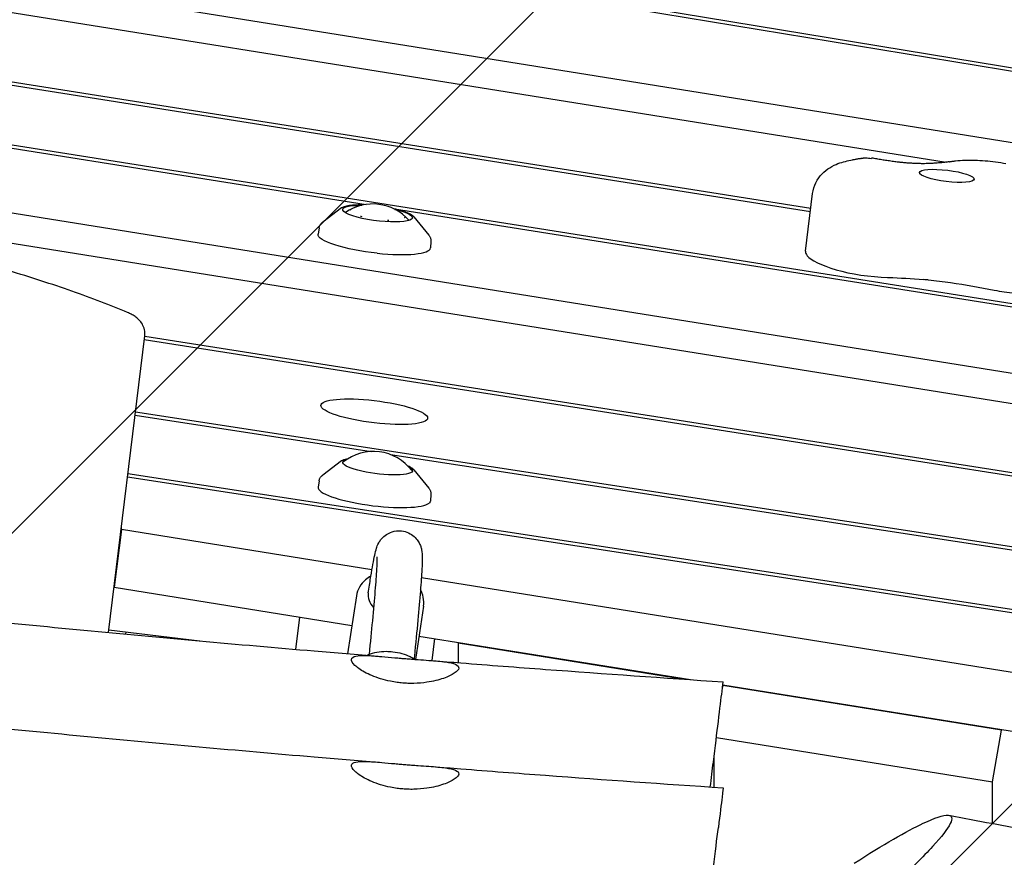
# Model space of a CAD drawing. Units: millimetres. Extents: x -10802 to 11295, y -6395 to 5811.
# Drawn here: x 4760 to 5108, y 1051 to 1347 of the extents above; entities that cross this region are included whole.
import ezdxf

# ---------------------------------------------------------------- set-up
doc = ezdxf.new("R2010")
doc.units = ezdxf.units.MM
doc.header["$LTSCALE"] = 20
doc.linetypes.add('HIDDEN', pattern=[9.524999999999999, 6.35, -3.175])
for name, color, linetype in [('2d', 230, 'Continuous'), ('EN-Free_Space', 10, 'HIDDEN'), ('EN-Free_Space_Hatch', 10, 'HIDDEN')]:
    doc.layers.add(name, color=color, linetype=linetype)

msp = doc.modelspace()

# ---------------------------------------------------------------- hatches: boundary and pattern name
at = {"layer": 'EN-Free_Space_Hatch'}
h = msp.add_hatch(dxfattribs=at)
h.set_pattern_fill('ANSI31', color=1, scale=100)
h.set_pattern_definition([(45, (0, 0), (-224.5064030267288, 224.5064030267288), [])])
edge = h.paths.add_edge_path()
edge.add_arc((-5794.422557223679, -4371.907896924929), 1000, 180.0000000000001, 352.8749836512201, ccw=False)
edge.add_arc((-5794.422557223681, -4371.907896924936), 999.9999999999982, 172.8749836512201, 179.9999999999997, ccw=False)
edge.add_line((-6786.700433937611, -4247.873162337839), (-6395.370879790989, -1117.236729110644))
edge.add_arc((-5403.093003077058, -1241.271463697741), 1000, 2.8421709430404007e-13, 172.8749836512201, ccw=False)
edge.add_arc((-5403.093003077058, -1241.271463697733), 1000, 352.87498365122013, 359.9999999999998, ccw=False)
edge.add_line((-4410.815126363126, -1365.306198284829), (-4802.144680509748, -4495.942631512026))
edge = h.paths.add_edge_path()
edge.add_arc((4375.17895992711, 1309.598066674325), 1000, 173.000000000007, 179.9999999999999, ccw=False)
edge.add_line((3382.632808285773, 1431.46741007935), (3686.818664413719, 3908.862400877959))
edge.add_arc((4679.364816055056, 3786.993057472933), 999.9999999999991, 2.2737367544323206e-13, 173.000000000007, ccw=False)
edge.add_arc((4679.364816055057, 3786.993057472931), 1000, -6.99999999999261, 2.8421709430404007e-13, ccw=False)
edge.add_line((5671.910967696394, 3665.123714067913), (5367.725111568447, 1187.728723269304))
edge.add_arc((4375.178959927109, 1309.59806667433), 1000.000000000001, 180.0000000000001, 353.00000000000705, ccw=False)

# ---------------------------------------------------------------- linework, layer by layer
at = {"layer": '2d'}
for p, q in [((4765.1084190744, 1385.554672662964), (5901.021284317616, 1198.237063285582)), ((5903.147718968818, 1198.952291903442), (4766.238748748761, 1386.434163882807)), ((4700.845498537782, 1358.354400258162), (5087.496094883357, 1296.388222260312)), ((5970.413489977026, 1165.498702638009), (4771.47171042725, 1357.645929159474)), ((4632.069697475579, 1343.453282687492), (5039.530784132734, 1278.931029460123)), ((5039.65835440934, 1279.970005986709), (4632.197267752183, 1344.492259214044)), ((6168.668883364455, 1078.722502321204), (4629.508971785242, 1322.597845558382)), ((4629.381392063359, 1321.558792106181), (4882.540714252172, 1281.446445021266)), ((6165.280596258183, 1052.745948959524), (4697.685381330643, 1287.948654390527)), ((5037.807509536789, 1264.896084160225), (5040.311643837635, 1285.290621408467)), ((4698.145834392008, 1277.264490962729), (5669.955224989169, 1121.518413633763)), ((4873.872534619823, 1280.190896344702), (4867.163937167626, 1275.186001358265)), ((4876.908700830393, 1279.593055120139), (4876.895609549512, 1279.486435193456)), ((4877.102565831831, 1279.623601978948), (4876.908700830393, 1279.593055120139)), ((4876.908700830393, 1279.593055120139), (4877.032286522794, 1279.516718327783)), ((4880.548264326538, 1277.344958293757), (4880.671850018934, 1277.268621501403)), ((4880.671850018934, 1277.268621501403), (4880.658758738054, 1277.162001574725)), ((4880.671850018934, 1277.268621501403), (4880.989300712761, 1277.222831567858)), ((4892.508459201629, 1279.867085266272), (6171.189950617191, 1077.263778576805)), ((4899.382056977157, 1277.058720843213), (4904.680586731934, 1270.579536014961)), ((4890.020682676508, 1275.920120980104), (4890.338133370321, 1275.874331046561)), ((4890.338133370321, 1275.874331046561), (4890.325042089441, 1275.767711119887)), ((4890.338133370321, 1275.874331046561), (4890.531998371743, 1275.904877905368)), ((4896.047402531747, 1276.773927351648), (4896.241267533167, 1276.804474210454)), ((4896.241267533167, 1276.804474210454), (4896.117681840778, 1276.880811002804)), ((4896.228176252287, 1276.697854283782), (4896.241267533167, 1276.804474210454)), ((4865.893090659139, 1273.198877916255), (4865.535861807328, 1270.954590682253)), ((4905.432954997954, 1268.343993035258), (4905.236630404248, 1266.079949242577)), ((4791.416623471713, 1130.18535902028), (4804.282474300276, 1234.969305258687)), ((4804.131629522281, 1233.740773129851), (5620.060063699941, 1105.594897779651)), ((5620.187507622034, 1106.632845231313), (4804.259073444364, 1234.778720581417)), ((5768.779627030707, 1059.290960141193), (4800.968871328556, 1207.982174732267)), ((4800.841738844933, 1206.946763743369), (4884.267374531926, 1194.129527496271)), ((4873.872534619833, 1190.788869293065), (4867.163937167637, 1185.783974306627)), ((4891.07895235958, 1193.083019411393), (5768.652494547106, 1058.255549152469)), ((4899.382056977167, 1187.656693791577), (4904.680586731944, 1181.177508963326)), ((4798.171956688735, 1185.203132976096), (6413.571463921486, 937.0185438249634)), ((5787.630556637413, 1034.240959040829), (4798.299089172364, 1186.238543965007)), ((4865.893090659099, 1183.796850864625), (4865.535861807289, 1181.552563630623)), ((4905.432954998001, 1178.941965983612), (4905.236630404295, 1176.67792219093)), ((4796.0246963807, 1166.544053294156), (4793.520562079859, 1146.14951604591)), ((4796.0246963807, 1166.544053294156), (4796.0246963807, 1167.715101156426)), ((4884.583186902662, 1152.351313805922), (4796.024696380701, 1166.544053294155)), ((6417.807089135231, 906.6306912742614), (4902.038438950483, 1149.553864983612)), ((4793.52056207986, 1147.320563908209), (4793.52056207986, 1146.149516045909)), ((4793.52056207986, 1146.14951604591), (4877.472462001746, 1132.695047274921)), ((4879.061658256539, 1143.098966037295), (4875.942202289267, 1122.676965690622)), ((4883.279543097418, 1144.221644778949), (4883.367459357816, 1144.79720215791)), ((4902.786474614662, 1139.475005665909), (4899.914917173553, 1120.675911313221)), ((4857.647083812446, 1124.224602214975), (4859.049646870191, 1135.647561644333)), ((4791.536200144372, 1131.159232867118), (4823.695621278975, 1127.210552464214)), ((4901.17069774515, 1128.897072803422), (4997.103504037479, 1113.522495842396)), ((4906.707163081313, 1128.009776625026), (4905.75409067612, 1120.247624786179)), ((4915.018171152055, 1126.406786718519), (4915.236228902757, 1126.642874269697)), ((4994.169044482853, 1113.721749757864), (4915.018171152055, 1126.406786718519)), ((4915.018171152055, 1126.406786718519), (4915.018171152055, 1119.516390851169)), ((5008.574907688192, 1111.41300824282), (5008.487322598736, 1110.902382355876)), ((5008.574907688192, 1111.41300824282), (5008.792965438912, 1111.649095794016)), ((5107.055682989408, 1095.630083531536), (5008.574907688192, 1111.41300824282)), ((5008.58313648343, 1111.682723825441), (6415.302954834387, 886.2361540260183)), ((5006.295879533479, 1093.054510855237), (5103.930015791408, 1077.407271918561)), ((5103.930015791408, 1077.407271918561), (5107.055682989408, 1095.630083531536)), ((5107.273740740158, 1095.866171082767), (5107.055682989408, 1095.630083531536)), ((5005.449240490187, 1086.159189187223), (5005.449240490187, 1075.525733080669)), ((5103.930015791408, 1062.674492546098), (5103.930015791408, 1077.407271918561))]:
    msp.add_line(p, q, dxfattribs=at)
for centre, radius, start, end in [((4884.906726681412, 1264.611897651175), 16.99999999915176, 41.12066464243669, 124.8793600124156), ((4885.145215662437, 1177.152207480424), 16.99999999914431, 37.38925194217786, 128.6107480578302)]:
    msp.add_arc(centre, radius, start, end, dxfattribs=at)
at = {"layer": '2d', "extrusion": (0, 0, -1)}
for centre, major_axis, ratio, start_param, end_param in [((5087.771347186103, 1291.533367915564), (-9.677324978502929, 1.188226098200209), 0.2064282244923061, -1.770670025270012, 1.370922628319781), ((5087.771347186103, 1291.533367915564), (9.677324978502158, -1.188226098200065), 0.2064282244923149, -1.770670025269834, 1.370922628319959), ((4886.57498418176, 1278.1987646651), (-12.30757228035183, 1.511179858223831), 0.2064282244922839, -1.648078935123254, 1.073836944574856), ((4886.57498418176, 1278.1987646651), (12.30757228035326, -1.511179858224005), 0.2064282244922681, -1.073836944574937, 1.493513718466531), ((4885.382539276608, 1268.487080261272), (-19.85092303282682, 2.437386868103061), 0.2064282244923053, -1.648078935123283, 0.007367378118690704), ((5069.044461386087, 1254.348254680129), (5.472809509120235, -0.6719765125887499), 0.2064282245389293, -2.013717100748649, -1.947824727353515), ((5092.060409706839, 1238.509717058958), (72.26444673649553, -8.872958361434355), 0.2064282244921904, -1.947824727353456, -1.770670025270022), ((5085.14825934595, 1248.810924090719), (26.44018932518537, -3.246447036478709), 0.2064282244927935, -1.747506478686716, -1.447188082607779), ((5078.372376418955, 1240.15134598566), (72.0854661819766, -8.85098231264386), 0.2064282244919081, -1.447188082607918, -1.225302208822048), ((4885.382539276664, 1208.192689924114), (-18.85837688118416, 2.315517524699149), 0.2064282244922734, -1.596137100070491, 1.545455553519302), ((4886.57498418177, 1188.796737613463), (12.30757228035239, -1.511179858223899), 0.2064282244922822, 0.1840987369635444, 3.325691390553338), ((4886.574984181771, 1188.79673761347), (-12.30757228035255, 1.511179858217301), 0.20642822449217, 0.1840987369636249, 0.4607898704441442), ((4886.574984181771, 1188.796737613462), (12.30757228035153, -1.511179858221937), 0.2064282244923011, -0.4607898704440059, 0.1840987369639238), ((4885.382539276608, 1179.085053209627), (19.85092303283767, -2.437386868093427), 0.2064282244922477, -0.007367378118316559, 0.1840987369639787)]:
    msp.add_ellipse(centre, major_axis=major_axis, ratio=ratio, start_param=start_param, end_param=end_param, dxfattribs=at)
at = {"layer": '2d'}
for centre, major_axis, ratio, start_param, end_param in [((4885.382539276608, 1268.487080261272), (19.85092303282711, -2.437386868102903), 0.2064282244922567, -1.493513718466472, 0.00736737812023347), ((5072.681528225176, 1260.614093088613), (-34.87401868838663, 4.28199107161254), 0.2064282244921931, -5.879741138414829e-13, 0.2070670803937337), ((5069.009026049571, 1260.904212881466), (-31.1412283720558, 3.823662051640889), 0.2064282244922831, 0.2070670803941463, 0.8849522308428903), ((5059.869422255349, 1259.756565791736), (17.14364404933416, -2.104974806873527), 0.206428224492215, -2.25664042274777, -1.127875552852203), ((5092.060409707006, 1238.50971705468), (-72.26444674006889, 8.872958362574098), 0.2064282245390769, -1.394086174900301, -1.370922628318407), ((5109.227474274102, 1253.143967863686), (13.02967709823096, -1.599843181215838), 0.2064282244917538, -1.916290444767736, -1.635891478458377), ((5109.653079615588, 1254.076776830981), (17.74073867122674, -2.178288807839775), 0.2064282244921907, -1.635891478458076, -0.8151788002573492), ((4885.382539276618, 1179.085053209634), (-19.85092303282632, 2.437386868103288), 0.2064282244922863, -0.007367378118800616, 2.957493916626341), ((4891.187815216793, 1143.013657988485), (-7.908272119373861, 1.207986790463565), 0.8130217922546107, 1.850322110303315e-14, 0.8345555869013727)]:
    msp.add_ellipse(centre, major_axis=major_axis, ratio=ratio, start_param=start_param, end_param=end_param, dxfattribs=at)
at = {"layer": '2d', "extrusion": (0, 0, -0.9999999999999999)}
msp.add_ellipse((4885.382539276664, 1208.192689924113), major_axis=(18.85837688118466, -2.315517524699116), ratio=0.2064282244922789, start_param=-1.596137100070539, end_param=1.545455553519254, dxfattribs=at)
at = {"layer": '2d'}
for points, knots in [([(5058.45979794843, 1297.881064228626), (5058.692835210785, 1297.903062320675), (5058.931385493637, 1297.911936210221), (5059.174939697689, 1297.906790717275), (5059.746140305219, 1297.894723141975), (5060.344924545899, 1297.805278038207), (5060.960253829376, 1297.629105457619)], [14.24866498569612, 14.24866498569612, 14.24866498569612, 14.24866498569612, 15.17159612526403, 15.17159612526403, 15.17159612526403, 17.33611974611978, 17.33611974611978, 17.33611974611978, 17.33611974611978]), ([(5040.311643837632, 1285.290621408459), (5040.480361049727, 1286.664712832129), (5040.899082083724, 1287.997420841812), (5042.065219969847, 1290.3800249756), (5042.822535014112, 1291.388957852073), (5044.533928990268, 1293.212184297301), (5045.47936371704, 1293.905315869036), (5047.405835857077, 1295.098352206849), (5048.362975941497, 1295.522174129663), (5050.17425743888, 1296.20161134616), (5051.03147170894, 1296.449937872474), (5052.722827172439, 1296.859898855439), (5053.556479991874, 1297.020171527157), (5054.403448982438, 1297.153709310116)], [3.166933426865264, 3.166933426865264, 3.166933426865264, 3.166933426865264, 3.238209535195594, 3.238209535195594, 3.316816093214562, 3.316816093214562, 3.418514267040252, 3.418514267040252, 3.543557246300355, 3.543557246300355, 3.668600225560457, 3.668600225560457, 3.792148323165776, 3.792148323165776, 3.792148323165776, 3.792148323165776]), ([(5057.17468163427, 1297.669194196577), (5057.011278613126, 1297.633324698118), (5056.84338964887, 1297.597632683783), (5056.498911410461, 1297.52676717207), (5056.322322083652, 1297.491593563995), (5055.960699686839, 1297.421907516284), (5055.775666567496, 1297.387394984245), (5055.397399785742, 1297.319156140617), (5055.204166077723, 1297.285429751739), (5054.809729377677, 1297.218873180477), (5054.608526343903, 1297.186042933301), (5054.403448982435, 1297.153709310122)], [0.5560036187003929, 0.5560036187003929, 0.5560036187003929, 0.5560036187003929, 0.5749140288755408, 0.5749140288755408, 0.5938244390506886, 0.5938244390506886, 0.6127348492258364, 0.6127348492258364, 0.6316452594009843, 0.6316452594009843, 0.6505556695761323, 0.6505556695761323, 0.6505556695761323, 0.6505556695761323]), ([(5057.174681634269, 1297.669194196576), (5057.254426467205, 1297.686699424705), (5057.331750331806, 1297.702857256806), (5057.482124492583, 1297.732906822635), (5057.555174459679, 1297.746797910137), (5057.697496314247, 1297.772659821243), (5057.766767905193, 1297.78463014594), (5057.901965733326, 1297.80693219262), (5057.967891708779, 1297.817263527636), (5058.096776647461, 1297.836518241282), (5058.159735382618, 1297.845441318249), (5058.221376260566, 1297.853755348675)], [3.697596272291064, 3.697596272291064, 3.697596272291064, 3.697596272291064, 3.724926027086971, 3.724926027086971, 3.752255781882878, 3.752255781882878, 3.779585536678785, 3.779585536678785, 3.806915291474692, 3.806915291474692, 3.834245046270599, 3.834245046270599, 3.834245046270599, 3.834245046270599]), ([(5061.662723823796, 1297.760367612849), (5061.621316817453, 1297.768284144581), (5061.579468651129, 1297.773129129296), (5061.537203566264, 1297.775004474712), (5061.352664581358, 1297.783192659843), (5061.159755499234, 1297.734402440873), (5060.960253829376, 1297.629105457619)], [-2.948573101681802, -2.948573101681802, -2.948573101681802, -2.948573101681802, -2.399104600086134, -2.399104600086134, -2.399104600086134, 0, 0, 0, 0]), ([(5070.693612567739, 1296.386198910762), (5070.07817834072, 1296.457615817306), (5069.462436592617, 1296.533488134429), (5068.233923170013, 1296.693701221105), (5067.621151470425, 1296.778042025351), (5066.402154938209, 1296.954678985238), (5065.795930048313, 1297.046975243648), (5064.593596752301, 1297.238937309852), (5063.997488215328, 1297.338603307607), (5062.818952718965, 1297.544642044737), (5062.236525505981, 1297.651015093596), (5061.662722148676, 1297.760367932086)], [1.563949434301961, 1.563949434301961, 1.563949434301961, 1.563949434301961, 1.63248909236828, 1.63248909236828, 1.7010287504346, 1.7010287504346, 1.769568408500919, 1.769568408500919, 1.838108066567238, 1.838108066567238, 1.906647724633558, 1.906647724633558, 1.906647724633558, 1.906647724633558]), ([(5073.701289327846, 1296.090078225299), (5073.503677435474, 1296.105996460765), (5073.30522521313, 1296.12269801762), (5072.906953507206, 1296.15764810215), (5072.70713401503, 1296.175896626138), (5072.306439838806, 1296.213917480945), (5072.10556514751, 1296.233689809043), (5071.703071569999, 1296.274731721284), (5071.501452677565, 1296.296001303591), (5071.097780823189, 1296.340007854736), (5070.895727855768, 1296.36274482257), (5070.693612567739, 1296.386198910761)], [1.396263401595478, 1.396263401595478, 1.396263401595478, 1.396263401595478, 1.42980060813679, 1.42980060813679, 1.463337814678102, 1.463337814678102, 1.496875021219413, 1.496875021219413, 1.530412227760725, 1.530412227760725, 1.563949434302036, 1.563949434302036, 1.563949434302036, 1.563949434302036]), ([(5081.08453780011, 1295.886616742491), (5080.687403450986, 1295.870587574239), (5080.264350554859, 1295.859692748103), (5079.375273408898, 1295.849576105917), (5078.909234241805, 1295.850344875281), (5077.94216602952, 1295.864287369591), (5077.441128147501, 1295.877456032898), (5076.411551799273, 1295.916496866459), (5075.883008090465, 1295.942366225471), (5074.8056198502, 1296.006784780644), (5074.256772222882, 1296.045332398442), (5073.701289327846, 1296.090078225299)], [0.9249014719728142, 0.9249014719728142, 0.9249014719728142, 0.9249014719728142, 1.019173857897345, 1.019173857897345, 1.113446243821875, 1.113446243821875, 1.207718629746405, 1.207718629746405, 1.301991015670935, 1.301991015670935, 1.396263401595466, 1.396263401595466, 1.396263401595466, 1.396263401595466]), ([(5088.506341656414, 1296.525978194881), (5088.107823145693, 1296.467230768398), (5087.687403800776, 1296.41082459024), (5086.806191251057, 1296.304008342006), (5086.345394255196, 1296.253593966476), (5085.386495832267, 1296.159711138145), (5084.888391599623, 1296.116239894852), (5083.857697742153, 1296.036946042182), (5083.325106054666, 1296.001121590743), (5082.228078055899, 1295.93764444897), (5081.663640233463, 1295.909990521062), (5081.08453780011, 1295.886616742491)], [0.6689425259837838, 0.6689425259837838, 0.6689425259837838, 0.6689425259837838, 0.7201343151815759, 0.7201343151815759, 0.771326104379368, 0.771326104379368, 0.8225178935771601, 0.8225178935771601, 0.8737096827749522, 0.8737096827749522, 0.9249014719727442, 0.9249014719727442, 0.9249014719727442, 0.9249014719727442]), ([(5088.506341656416, 1296.52597819488), (5088.658739380617, 1296.548443836645), (5088.811690428252, 1296.570656759266), (5089.118699206927, 1296.614580988497), (5089.272756937467, 1296.636292294502), (5089.581978695639, 1296.679216855924), (5089.737142722793, 1296.700430110777), (5090.048576280654, 1296.742361897308), (5090.204845810903, 1296.76308042846), (5090.518489188197, 1296.804025873328), (5090.675863034802, 1296.824252786553), (5090.833788256528, 1296.844235340703)], [3.8105351795735, 3.8105351795735, 3.8105351795735, 3.8105351795735, 3.818592605545625, 3.818592605545625, 3.826650031517749, 3.826650031517749, 3.834707457489873, 3.834707457489873, 3.842764883461997, 3.842764883461997, 3.850822309434121, 3.850822309434121, 3.850822309434121, 3.850822309434121]), ([(5090.833788256526, 1296.844235340703), (5091.934940935205, 1296.983566112498), (5093.032345753851, 1297.061686454883), (5095.290732378526, 1297.140297914519), (5096.449233183256, 1297.139098517899), (5098.822619446911, 1297.068049922372), (5100.036650472341, 1296.997862341557), (5102.489790703276, 1296.794245571017), (5103.728475498354, 1296.660761097804), (5106.191224753004, 1296.335475486821), (5107.414944383229, 1296.143738467411), (5108.612518673519, 1295.924806711368)], [3.850822309434212, 3.850822309434212, 3.850822309434212, 3.850822309434212, 4.083622491193786, 4.083622491193786, 4.31642267295336, 4.31642267295336, 4.549222854712934, 4.549222854712934, 4.782023036472507, 4.782023036472507, 5.014823218232083, 5.014823218232083, 5.014823218232083, 5.014823218232083]), ([(4881.41079714135, 1281.248558272287), (4880.824627227524, 1281.263388422353), (4880.257190647632, 1281.266763880881), (4878.785466823998, 1281.244579893217), (4877.929429765129, 1281.196696010506), (4876.412455237188, 1281.034114209732), (4875.752133739147, 1280.920032551009), (4874.651869414139, 1280.621560849255), (4874.211055622201, 1280.443447206439), (4873.872534619825, 1280.190896344703)], [1.985456312098228, 1.985456312098228, 1.985456312098228, 1.985456312098228, 2.135115874631393, 2.135115874631393, 2.391304731023253, 2.391304731023253, 2.647493587415113, 2.647493587415113, 2.903682443806972, 2.903682443806972, 2.903682443806972, 2.903682443806972]), ([(4899.382056977156, 1277.058720843213), (4899.082427115383, 1277.42511630466), (4898.635755351507, 1277.734076790858), (4897.458715887834, 1278.352418900591), (4896.725745030017, 1278.653218437964), (4895.012562921134, 1279.230849175041), (4894.033019769563, 1279.506808254303), (4892.755924834635, 1279.81076255012), (4892.541266535913, 1279.860175324187), (4892.323584647406, 1279.908636450129)], [0.1872286632311685, 0.1872286632311685, 0.1872286632311685, 0.1872286632311685, 0.4743305629544537, 0.4743305629544537, 0.7614324626777389, 0.7614324626777389, 1.048534362401024, 1.048534362401024, 1.105454794939626, 1.105454794939626, 1.105454794939626, 1.105454794939626]), ([(4865.893090659138, 1273.198877916255), (4865.92185972121, 1273.379619304909), (4865.9687479225, 1273.556558146033), (4866.091605098968, 1273.890340167473), (4866.167359578122, 1274.047123484772), (4866.337147357674, 1274.335554080007), (4866.431061845997, 1274.467314716249), (4866.628621855971, 1274.707437632236), (4866.732270159786, 1274.81591578043), (4866.944665760868, 1275.01395816507), (4867.053457012566, 1275.103578530232), (4867.163937167625, 1275.186001358267)], [3.174300804983961, 3.174300804983961, 3.174300804983961, 3.174300804983961, 3.21534121666157, 3.21534121666157, 3.25638162833918, 3.25638162833918, 3.29742204001679, 3.29742204001679, 3.3384624516944, 3.3384624516944, 3.379502863372011, 3.379502863372011, 3.379502863372011, 3.379502863372011]), ([(4798.213377214866, 1243.239798791423), (4792.170747081641, 1245.787865440006), (4785.600639599147, 1248.308882109789), (4771.495728777135, 1253.2688372865), (4763.961091859997, 1255.707585295379), (4748.038847273478, 1260.469713665426), (4739.651364173223, 1262.79300680566), (4722.151891682112, 1267.290177139883), (4713.0400075465, 1269.464006064777), (4701.639152171938, 1271.989080258934), (4699.628389866608, 1272.427406122241), (4697.605211096082, 1272.861467553666)], [0.6027621779023887, 0.6027621779023887, 0.6027621779023887, 0.6027621779023887, 0.7295039129374783, 0.7295039129374783, 0.8562456479725677, 0.8562456479725677, 0.9829873830076572, 0.9829873830076572, 1.109729118042747, 1.109729118042747, 1.136654328444388, 1.136654328444388, 1.136654328444388, 1.136654328444388]), ([(4904.680586731936, 1270.579536014961), (4904.767845267429, 1270.472833928634), (4904.851723825383, 1270.359556685495), (4905.009899580292, 1270.116013859626), (4905.084225847277, 1269.985683181905), (4905.217826489625, 1269.704898850635), (4905.277075533394, 1269.554332097357), (4905.372042213919, 1269.233393741996), (4905.407617143967, 1269.062940892072), (4905.446075757894, 1268.709351782142), (4905.44876579937, 1268.526325498249), (4905.432954997991, 1268.343993035247)], [6.095956643948874, 6.095956643948874, 6.095956643948874, 6.095956643948874, 6.136997055626455, 6.136997055626455, 6.178037467304035, 6.178037467304035, 6.219077878981616, 6.219077878981616, 6.260118290659197, 6.260118290659197, 6.301158702336778, 6.301158702336778, 6.301158702336778, 6.301158702336778]), ([(4804.282474300277, 1234.969305258689), (4804.375765205386, 1235.729098708482), (4804.32816453, 1236.500133528876), (4804.017559134591, 1237.933555490647), (4803.743695316228, 1238.575011018909), (4803.06248306108, 1239.782387097714), (4802.64325639326, 1240.281023382454), (4801.761054890774, 1241.177491212961), (4801.299586713259, 1241.533835050327), (4800.403964896336, 1242.14563889016), (4799.967324002991, 1242.397617347381), (4799.095490644453, 1242.850534965831), (4798.660562812291, 1243.051228800972), (4798.213377214865, 1243.239798791424)], [6.257851088690885, 6.257851088690885, 6.257851088690885, 6.257851088690885, 6.329700710312698, 6.329700710312698, 6.4090199934903, 6.4090199934903, 6.512055237591137, 6.512055237591137, 6.637674516869354, 6.637674516869354, 6.763293796147571, 6.763293796147571, 6.885947485081972, 6.885947485081972, 6.885947485081972, 6.885947485081972]), ([(4592.753522670811, 1233.353565655017), (4594.15549374261, 1230.329870997231), (4595.557480480117, 1227.306179169992), (4601.165393562541, 1215.211377022772), (4605.371252277178, 1206.140197148071), (4622.191774124355, 1169.853910414045), (4634.800620651228, 1142.635670003068), (4671.214053869368, 1063.845174172368), (4694.956052289485, 1012.241493933299), (4735.746242947733, 922.6269096589001), (4752.891456445715, 884.6599817990852), (4783.541177632109, 816.0173794163759), (4797.102671491734, 785.3661280911608), (4812.583583697747, 749.978648829441), (4814.628584919231, 745.2959268494851), (4816.670517651946, 740.6118985022586)], [0, 0, 0, 0, 10.00000002845482, 10.00000002845482, 40.00000101689945, 40.00000101689945, 130.0000571050753, 130.0000571050753, 300.4162200110428, 300.4162200110428, 425.3897446203683, 425.3897446203683, 525.9399100160306, 525.9399100160306, 541.2697789843148, 541.2697789843148, 541.2697789843148, 541.2697789843148]), ([(4876.141737449127, 1191.572241462122), (4875.350570386881, 1191.436306533334), (4874.713602957061, 1191.257854705683), (4874.099758501859, 1190.941912202491), (4873.980837897502, 1190.86966807929), (4873.872534619833, 1190.788869293063)], [2.515035601414094, 2.515035601414094, 2.515035601414094, 2.515035601414094, 2.821719751227613, 2.821719751227613, 2.903682443807964, 2.903682443807964, 2.903682443807964, 2.903682443807964]), ([(4899.382056977168, 1187.656693791574), (4899.031431895808, 1188.085447580396), (4898.479520585478, 1188.440208615132), (4897.617571684041, 1188.854390628997), (4897.49599391603, 1188.910230539234), (4897.369774049869, 1188.965766309294)], [0.1872286632306544, 0.1872286632306544, 0.1872286632306544, 0.1872286632306544, 0.5231935979450539, 0.5231935979450539, 0.5758755056357844, 0.5758755056357844, 0.5758755056357844, 0.5758755056357844]), ([(4865.89309065915, 1183.796850864621), (4865.917868166124, 1183.952515342196), (4865.95603749942, 1184.105410462031), (4866.054855418952, 1184.397398236466), (4866.11540182944, 1184.536446330184), (4866.252208240017, 1184.796445283316), (4866.328393026967, 1184.917436972977), (4866.490306235052, 1185.141215588339), (4866.576016541186, 1185.244064877985), (4866.752851381229, 1185.433841124243), (4866.843990768894, 1185.520810736008), (4866.936761941912, 1185.601308282501)], [3.174300804984363, 3.174300804984363, 3.174300804984363, 3.174300804984363, 3.209647076753328, 3.209647076753328, 3.244993348522292, 3.244993348522292, 3.280339620291256, 3.280339620291256, 3.315685892060221, 3.315685892060221, 3.351032163829185, 3.351032163829185, 3.351032163829185, 3.351032163829185]), ([(4866.93676194191, 1185.601308282502), (4866.951706998692, 1185.614276108219), (4866.966696087999, 1185.627076056163), (4866.996756843962, 1185.652352199882), (4867.011828512934, 1185.664828397315), (4867.042049770604, 1185.689468849176), (4867.057199361541, 1185.701633104966), (4867.087572562379, 1185.725661239305), (4867.102796174431, 1185.737525118951), (4867.133314207644, 1185.760963786604), (4867.148608630852, 1185.772538575472), (4867.163937167637, 1185.783974306628)], [3.351032163829148, 3.351032163829148, 3.351032163829148, 3.351032163829148, 3.356726303737774, 3.356726303737774, 3.362420443646401, 3.362420443646401, 3.368114583555027, 3.368114583555027, 3.373808723463654, 3.373808723463654, 3.37950286337228, 3.37950286337228, 3.37950286337228, 3.37950286337228]), ([(4904.680586731944, 1181.177508963325), (4904.767845267436, 1181.070806876997), (4904.85172382539, 1180.957529633858), (4905.009899580298, 1180.71398680799), (4905.084225847285, 1180.583656130269), (4905.217826489633, 1180.302871798999), (4905.277075533403, 1180.152305045722), (4905.372042213928, 1179.831366690361), (4905.407617143977, 1179.660913840437), (4905.446075757904, 1179.307324730507), (4905.448765799379, 1179.124298446615), (4905.432954998, 1178.941965983613)], [6.095956643948381, 6.095956643948381, 6.095956643948381, 6.095956643948381, 6.136997055625964, 6.136997055625964, 6.178037467303548, 6.178037467303548, 6.219077878981131, 6.219077878981131, 6.260118290658714, 6.260118290658714, 6.301158702336298, 6.301158702336298, 6.301158702336298, 6.301158702336298]), ([(4883.367459357815, 1144.797202157909), (4883.65943808258, 1146.708685981026), (4883.935670050375, 1148.458975218112), (4884.454087555522, 1151.618443521665), (4884.696113881855, 1153.027050013651), (4885.147267287484, 1155.502369064825), (4885.355219507249, 1156.565687766627), (4885.757168493675, 1158.411892016716), (4885.926077433915, 1159.147044768777), (4886.35508724019, 1160.472783735838), (4886.472576632076, 1160.91249259662), (4887.078708765923, 1162.031784780645), (4887.220824865424, 1162.27718307232), (4887.697513303756, 1162.976218962887), (4888.061631869289, 1163.482031376678), (4889.307437152174, 1164.580211424638), (4890.030835331549, 1165.124402468031), (4891.923781285589, 1165.884943444489), (4892.931964916204, 1166.130681579141), (4894.369472835991, 1166.149688041864), (4894.720910102581, 1166.131829489571), (4895.069706829503, 1166.090853924598)], [4.091345600233904, 4.091345600233904, 4.091345600233904, 4.091345600233904, 4.215554276264063, 4.215554276264063, 4.339762952294222, 4.339762952294222, 4.463971628324382, 4.463971628324382, 4.588180304354541, 4.588180304354541, 4.65028464236962, 4.65028464236962, 4.664982517503898, 4.664982517503898, 4.684767937386665, 4.684767937386665, 4.698878584488922, 4.698878584488922, 4.709143625582695, 4.709143625582695, 4.712388980384699, 4.712388980384699, 4.712388980384699, 4.712388980384699]), ([(4895.069706829503, 1166.090853924598), (4895.947367407318, 1165.987749063644), (4896.800516400871, 1165.731906316018), (4898.320049796229, 1165.025545946766), (4898.959997672046, 1164.570266076706), (4900.080919897088, 1163.583059857689), (4900.490590070464, 1163.063558223149), (4901.175867475726, 1162.060625017858), (4901.392974847068, 1161.611648990813), (4901.756156351563, 1160.771818596595), (4901.864930801107, 1160.419467747962), (4902.075986569329, 1159.657947534441), (4902.133566348331, 1159.329117835215), (4902.286885958489, 1158.34372718808), (4902.305147826725, 1157.895132027752), (4902.375137906574, 1156.011438384586), (4902.319855592362, 1154.509757528172), (4902.103578216024, 1150.377119688566), (4901.929411749486, 1147.832950656103), (4901.455791545123, 1141.815298126074), (4901.156254816942, 1138.345737672727), (4900.443652423792, 1130.614326790859), (4900.030617271022, 1126.353229547829), (4899.536452881821, 1121.457483247607), (4899.503220737337, 1121.129111077988), (4899.469746876282, 1120.79920659159)], [4.712388980384699, 4.712388980384699, 4.712388980384699, 4.712388980384699, 4.72055511197623, 4.72055511197623, 4.729535401421569, 4.729535401421569, 4.740857426540472, 4.740857426540472, 4.755155797950971, 4.755155797950971, 4.773093432852039, 4.773093432852039, 4.801285745612588, 4.801285745612588, 4.870684031069169, 4.870684031069169, 5.078087912917929, 5.078087912917929, 5.285491794766688, 5.285491794766688, 5.492895676615448, 5.492895676615448, 5.700299558464208, 5.700299558464208, 5.71513462072406, 5.71513462072406, 5.71513462072406, 5.71513462072406]), ([(4886.330890948456, 1156.890535661161), (4886.330890948456, 1156.890535661161), (4886.338203361299, 1156.742066897422), (4886.343689907279, 1155.814716790635), (4886.298770471123, 1154.376772876844), (4886.073020527351, 1150.454641428891), (4885.889205434203, 1147.878693935865), (4885.394610842272, 1141.776942915326), (4885.083894982344, 1138.248620382747), (4884.375246704737, 1130.676983703211), (4883.984917307006, 1126.686541045855), (4883.553220379074, 1122.431531530843)], [4.846340719912938, 4.846340719912938, 4.846340719912938, 4.846340719912938, 4.910535888265002, 4.910535888265002, 5.107091018739958, 5.107091018739958, 5.314494900588734, 5.314494900588734, 5.521898782437511, 5.521898782437511, 5.714875030552651, 5.714875030552651, 5.714875030552651, 5.714875030552651]), ([(4884.209464446638, 1150.127530052074), (4883.53536038116, 1149.759682766974), (4882.900921852693, 1149.325981569656), (4881.465239355871, 1148.097460253547), (4880.73039557356, 1147.227341000034), (4879.627749912786, 1145.309442219434), (4879.252286701307, 1144.267706193145), (4879.071300866685, 1143.160999163113), (4879.066397934136, 1143.129995068798), (4879.061658256542, 1143.098966037297)], [2.200218028083623, 2.200218028083623, 2.200218028083623, 2.200218028083623, 2.40675555584401, 2.40675555584401, 2.71239595986222, 2.71239595986222, 3.009481293260826, 3.009481293260826, 3.018036363880429, 3.018036363880429, 3.018036363880429, 3.018036363880429]), ([(4632.929942645103, 1146.657697129416), (4655.369566543095, 1144.111350088776), (4677.819400819457, 1141.653197737862), (4727.758835516249, 1136.388194293444), (4755.253782674148, 1133.62633142263), (4809.89133666513, 1128.420351540477), (4837.034300848407, 1125.972466633709), (4871.713288992751, 1123.027216197781), (4879.238562568746, 1122.399044389032), (4886.764724508046, 1121.781800504995)], [891.5073908057509, 891.5073908057509, 891.5073908057509, 891.5073908057509, 959.2584865160252, 959.2584865160252, 1042.156403039839, 1042.156403039839, 1123.913610227946, 1123.913610227946, 1146.567902100494, 1146.567902100494, 1146.567902100494, 1146.567902100494]), ([(4902.786474614662, 1139.475005665907), (4902.946112280826, 1140.520098306399), (4902.917474805801, 1141.592821352355), (4902.521058216539, 1143.568631297541), (4902.18700261156, 1144.477752519492), (4901.731704434692, 1145.324097067034)], [6.159629017470155, 6.159629017470155, 6.159629017470155, 6.159629017470155, 6.447773407119316, 6.447773407119316, 6.708707011488366, 6.708707011488366, 6.708707011488366, 6.708707011488366]), ([(4797.336993650044, 1129.629889583013), (4797.407429102731, 1129.755248084095), (4797.478227414193, 1129.880276289487), (4797.623535792301, 1130.13490910315), (4797.698031256819, 1130.264407270874), (4797.772871713942, 1130.393465886953)], [6.770769315429154, 6.770769315429154, 6.770769315429154, 6.770769315429154, 6.818947579538708, 6.818947579538708, 6.869150126254559, 6.869150126254559, 6.869150126254559, 6.869150126254559]), ([(4895.462603592301, 1112.316421862999), (4894.789050299712, 1112.371569723236), (4894.11803035797, 1112.444666735711), (4892.669485271798, 1112.641835032595), (4891.896193378761, 1112.772300391431), (4889.925489072347, 1113.168523900063), (4888.755884579568, 1113.467331037557), (4885.457697380558, 1114.483456152823), (4883.524076998545, 1115.316735678225), (4880.47975124305, 1116.992554366978), (4879.333208638143, 1117.816443016017), (4877.690334908484, 1119.401144809743), (4877.281424698326, 1120.130919191363), (4877.414367117162, 1121.245905105387), (4877.93418771345, 1121.624964935853), (4879.749085318981, 1122.033704315638), (4880.960591825703, 1122.088078652713), (4884.052515905186, 1122.003445776559), (4885.945011936751, 1121.855847083542), (4889.504635069835, 1121.546543422027), (4891.043120431427, 1121.405098265982), (4893.330595434266, 1121.203887579311), (4894.034633734967, 1121.143020060809), (4895.334324815619, 1121.033569810613), (4895.927540711811, 1120.984705278924), (4896.521075604252, 1120.93698461265)], [1.00000000899835e-06, 1.00000000899835e-06, 1.00000000899835e-06, 1.00000000899835e-06, 0.2027505408230779, 0.2027505408230779, 0.4410590097083708, 0.4410590097083708, 0.8208361706234708, 0.8208361706234708, 1.56653837042168, 1.56653837042168, 2.25141551443313, 2.25141551443313, 3.001394584749469, 3.001394584749469, 3.735039162163382, 3.735039162163382, 4.407168799390023, 4.407168799390023, 5.117853806547384, 5.117853806547384, 5.607098998122147, 5.607098998122147, 5.821232159121618, 5.821232159121618, 5.999848035623259, 5.999848035623259, 5.999848035623259, 5.999848035623259]), ([(4882.842324057199, 1122.104484448943), (4883.010028434415, 1122.189344646109), (4883.1804607269, 1122.269718059856), (4884.280277911495, 1122.754008083222), (4885.28047797157, 1123.043978216549), (4887.378229154998, 1123.429658105858), (4888.475986040051, 1123.523834945853), (4890.389538333926, 1123.52595270251), (4891.197630582353, 1123.478589205153), (4891.999133852652, 1123.384431070075)], [3.863756311161265, 3.863756311161265, 3.863756311161265, 3.863756311161265, 3.923464307357193, 3.923464307357193, 4.243383436301247, 4.243383436301247, 4.563302565245301, 4.563302565245301, 4.793350963390195, 4.793350963390195, 4.793350963390195, 4.793350963390195]), ([(4891.999133852652, 1123.384431070075), (4893.073617009558, 1123.258204098863), (4894.135936104754, 1123.047979709338), (4896.169452520748, 1122.465972829276), (4897.140452039726, 1122.09488191642), (4898.593656624953, 1121.360026919375), (4899.121407659434, 1121.047219263361), (4899.615159107646, 1120.698118072399)], [4.793350963390272, 4.793350963390272, 4.793350963390272, 4.793350963390272, 5.101750365164009, 5.101750365164009, 5.410149766937747, 5.410149766937747, 5.601076551597039, 5.601076551597039, 5.601076551597039, 5.601076551597039]), ([(4896.521075604252, 1120.93698461265), (4897.19131245276, 1120.883097050041), (4897.860672685847, 1120.830776939142), (4899.31838562097, 1120.719665603533), (4900.103323831269, 1120.661685025998), (4902.183664665136, 1120.510501226042), (4903.451270580399, 1120.421230096807), (4906.901264169633, 1120.163936012141), (4908.908971767278, 1119.99618681123), (4912.061391859493, 1119.559165549632), (4913.249302304032, 1119.30130337822), (4914.920545471544, 1118.588070890895), (4915.328419521775, 1118.125944064075), (4915.173367876628, 1117.0240857388), (4914.62920400546, 1116.402465325821), (4912.735548846181, 1115.148225911235), (4911.443850681718, 1114.530228911523), (4908.176025344223, 1113.398206012421), (4906.182790008495, 1112.900896455978), (4902.509489762049, 1112.364607970266), (4900.952762129898, 1112.230811204623), (4898.650660471835, 1112.183257310603), (4897.942359476345, 1112.18811800006), (4896.641973659661, 1112.233751621617), (4896.051870066848, 1112.268175072032), (4895.462603592301, 1112.316421863)], [9.999999933248355e-07, 9.999999933248355e-07, 9.999999933248355e-07, 9.999999933248355e-07, 0.2017287933306554, 0.2017287933306554, 0.4416436315804091, 0.4416436315804091, 0.8469497264516073, 0.8469497264516073, 1.599775176174265, 1.599775176174265, 2.283910629527616, 2.283910629527616, 3.017471273734165, 3.017471273734165, 3.73836062826352, 3.73836062826352, 4.423445421496536, 4.423445421496536, 5.149028725363691, 5.149028725363691, 5.63688887821702, 5.63688887821702, 5.851021063336632, 5.851021063336632, 6.028402620209539, 6.028402620209539, 6.028402620209539, 6.028402620209539]), ([(4906.013739974293, 1120.227136931969), (4909.336585282686, 1119.962912527957), (4912.65960116688, 1119.700824516975), (4925.952347153361, 1118.661027803804), (4935.92343565593, 1117.900436312569), (4966.829025013898, 1115.603050722404), (4987.76860405411, 1114.132028015516), (5008.713567826908, 1112.745001871786)], [0, 0, 0, 0, 10.00000198703398, 10.00000198703398, 40.00005576864185, 40.00005576864185, 102.9725837159802, 102.9725837159802, 102.9725837159802, 102.9725837159802]), ([(5006.988384243072, 1098.694509113168), (5007.556884977193, 1103.324576036417), (5007.995407238131, 1106.89605324587), (5008.570114250947, 1111.576666252828), (5008.713565804605, 1112.744985401451), (5008.713567826908, 1112.745001871786)], [1.004050820868056e-06, 1.004050820868056e-06, 1.004050820868056e-06, 1.004050820868056e-06, 2.393492446142715, 2.393492446142715, 4.695826964193289, 4.695826964193289, 4.695826964193289, 4.695826964193289]), ([(4651.190708426355, 1107.169184304129), (4667.548145053685, 1105.348449105686), (4683.910878216986, 1103.57486323734), (4727.758835516319, 1098.952070696467), (4755.253782674225, 1096.190207825651), (4809.891336665216, 1090.984227943495), (4837.034300848496, 1088.536343036725), (4871.713288992825, 1085.591092600799), (4879.238562568807, 1084.96292079205), (4886.764724508092, 1084.345676908014)], [909.8831505344488, 909.8831505344488, 909.8831505344488, 909.8831505344488, 959.2584865160371, 959.2584865160371, 1042.156403039874, 1042.156403039874, 1123.913610227988, 1123.913610227988, 1146.567902100491, 1146.567902100491, 1146.567902100491, 1146.567902100491]), ([(5004.154225904572, 1075.612141772683), (5004.528244863233, 1078.658281742652), (5004.886880698141, 1081.579136223626), (5005.897199009056, 1089.807518550253), (5006.489686577846, 1094.632942564744), (5006.988384243072, 1098.694509113169)], [1.015885549688643, 1.015885549688643, 1.015885549688643, 1.015885549688643, 2.082301913441202, 2.082301913441202, 4.181215406558127, 4.181215406558127, 4.181215406558127, 4.181215406558127]), ([(4895.462603592348, 1074.880298266019), (4894.789050300082, 1074.93544612623), (4894.118030358666, 1075.008543138661), (4892.66948527465, 1075.205711435213), (4891.8961933834, 1075.336176793666), (4889.925489079838, 1075.732400301367), (4888.755884588079, 1076.031207438313), (4885.457697387815, 1077.047332552952), (4883.524077003848, 1077.880612078707), (4880.479751244993, 1079.556430768629), (4879.333208638801, 1080.380319418437), (4877.690334908515, 1081.965021212794), (4877.281424698376, 1082.694795594395), (4877.41436711721, 1083.809781508398), (4877.934187713482, 1084.188841338861), (4879.749085319736, 1084.597580718824), (4880.960591827811, 1084.651955055824), (4884.052515910958, 1084.567322179266), (4885.945011944796, 1084.419723485926), (4889.504635077178, 1084.110419824372), (4891.043120435111, 1083.968974668683), (4893.330595433655, 1083.767763982388), (4894.034633733988, 1083.706896463917), (4895.334324814733, 1083.597446213709), (4895.927540711396, 1083.54858168198), (4896.5210756043, 1083.500861015669)], [9.999999964915687e-07, 9.999999964915687e-07, 9.999999964915687e-07, 9.999999964915687e-07, 0.2027505407265409, 0.2027505407265409, 0.4410590090535727, 0.4410590090535727, 0.8208361695689939, 0.8208361695689939, 1.566538369861739, 1.566538369861739, 2.251415514469865, 2.251415514469865, 3.001394584775234, 3.001394584775234, 3.735039162181526, 3.735039162181526, 4.407168800005479, 4.407168800005479, 5.117853807768487, 5.117853807768487, 5.607098998137244, 5.607098998137244, 5.821232159028147, 5.821232159028147, 5.999848035673538, 5.999848035673538, 5.999848035673538, 5.999848035673538]), ([(4896.5210756043, 1083.500861015669), (4897.191312452611, 1083.446973453076), (4897.860672685502, 1083.394653342191), (4899.318385618768, 1083.283542006723), (4900.103323827426, 1083.225561429304), (4902.183664658245, 1083.074377629559), (4903.451270572178, 1082.985106500414), (4906.90126416243, 1082.727812415754), (4908.908971762101, 1082.560063214813), (4912.061391857676, 1082.123041953055), (4913.249302303485, 1081.865179781503), (4914.920545471608, 1081.151947293896), (4915.328419521824, 1080.689820467083), (4915.173367876679, 1079.587962141827), (4914.629204005529, 1078.966341728859), (4912.735548845481, 1077.712102313748), (4911.443850679573, 1077.094105313486), (4908.176025338242, 1075.962082413662), (4906.182790000134, 1075.464772857088), (4902.509489754401, 1074.928484372618), (4900.952762125961, 1074.794687607557), (4898.650660472254, 1074.747133713629), (4897.942359477197, 1074.751994403073), (4896.64197366053, 1074.797628024588), (4896.051870067307, 1074.832051475018), (4895.462603592348, 1074.880298266019)], [1.000000004457423e-06, 1.000000004457423e-06, 1.000000004457423e-06, 1.000000004457423e-06, 0.2017287932714309, 0.2017287932714309, 0.4416436310091192, 0.4416436310091192, 0.8469497253882291, 0.8469497253882291, 1.599775175608118, 1.599775175608118, 2.28391062951135, 2.28391062951135, 3.017471273690785, 3.017471273690785, 3.738360628194554, 3.738360628194554, 4.423445422017991, 4.423445422017991, 5.149028726491692, 5.149028726491692, 5.636888878134035, 5.636888878134035, 5.851021063122012, 5.851021063122012, 6.028402620118891, 6.028402620118891, 6.028402620118891, 6.028402620118891]), ([(4906.013739974343, 1082.791013334987), (4909.336585282736, 1082.526788930976), (4912.659601166933, 1082.264700919993), (4925.952347153415, 1081.224904206822), (4935.923435655983, 1080.464312715586), (4966.82902501395, 1078.16692712542), (4987.768604054159, 1076.695904418531), (5008.713567826955, 1075.3088782748)], [0, 0, 0, 0, 10.00000198703675, 10.00000198703675, 40.00005576864471, 40.00005576864471, 102.9725837159787, 102.9725837159787, 102.9725837159787, 102.9725837159787]), ([(5008.713567826955, 1075.308878274801), (5008.713562686378, 1075.308836408159), (5008.577113228999, 1074.197544757355), (5008.015908097908, 1069.626895752595), (5007.570280618835, 1065.997551185194), (5006.988384243119, 1061.258385516183)], [-4.696573269291568, -4.696573269291568, -4.696573269291568, -4.696573269291568, -2.449890532777144, -2.449890532777144, -1.003976456402683e-06, -1.003976456402683e-06, -1.003976456402683e-06, -1.003976456402683e-06]), ([(5055.046736316825, 1048.693156100989), (5065.246523892713, 1055.20637628476), (5073.527344147466, 1059.98049708589), (5083.4347681282, 1064.676143112278), (5086.52165822976, 1065.74161368878), (5089.541515451016, 1065.50225322938), (5089.865047162732, 1064.546682742664), (5088.004284453748, 1060.741953356012), (5085.901645628004, 1058.006643570059), (5079.374699664304, 1050.876228964252), (5074.968168521216, 1046.549022781163), (5063.506929197822, 1035.961755036134), (5056.178667619364, 1029.590845522147), (5040.868239281926, 1016.783235744174), (5032.833549555032, 1010.300532386172), (5016.224433776675, 997.2701977021613), (5007.548746849277, 990.6671369773123), (4999.072768995003, 984.3922835582339)], [9.999999757849666e-07, 9.999999757849666e-07, 9.999999757849666e-07, 9.999999757849666e-07, 4.729306959823774, 4.729306959823774, 7.964834599624885, 7.964834599624885, 10.68690449421625, 10.68690449421625, 13.36370933243103, 13.36370933243103, 16.18699892078788, 16.18699892078788, 19.71049017382206, 19.71049017382206, 23.22367617925578, 23.22367617925578, 26.96899025408992, 26.96899025408992, 26.96899025408992, 26.96899025408992]), ([(5088.43772555823, 1065.575828485241), (5091.66789799733, 1064.973641785946), (5094.897699626991, 1064.369769420401), (5107.815468625085, 1061.947805655354), (5117.500555633729, 1060.116762672974), (5156.229153674655, 1052.741705012356), (5185.249007768947, 1047.095670857274), (5248.719908990627, 1034.602989307679), (5283.163847156372, 1027.73049896911), (5364.166629574866, 1011.577827497765), (5410.719725349083, 1002.301560612847), (5497.566240798572, 985.4881707184697), (5537.853168300285, 977.885943596036), (5605.723342544194, 965.706675697242), (5633.281181682673, 960.9353300117343), (5683.410291951069, 952.6774893137792), (5705.974001363208, 949.1244292609147), (5749.701776629672, 942.5248614898335), (5770.863071046462, 939.4571359727549), (5815.307724064638, 933.2265283560298), (5838.594293629145, 930.0842683915293), (5888.505878938528, 923.5380667724062), (5915.134976554303, 920.1605335771803), (5974.871538078183, 912.7216814654939), (6007.984561280765, 908.6933163381495), (6088.341168521954, 898.8827550538415), (6135.591418256377, 893.0853526983685), (6218.847371451602, 882.2217281109465), (6254.864266409242, 877.3068733745274), (6314.969511776244, 868.4903188608921), (6339.078940916036, 864.7852847033707), (6383.559901948514, 857.5750372302566), (6403.939884417448, 854.1334958111172), (6445.359336159236, 846.9048935974938), (6466.398372101129, 843.1100012705706), (6510.761148565377, 834.9036924007498), (6534.082068339228, 830.4703548236025), (6584.358678502853, 820.7329758087512), (6611.31036085608, 815.4015986326194), (6672.443483524231, 803.1791890393804), (6706.619635577328, 796.2547595469819), (6745.862168013111, 788.3182684797241), (6750.926539216335, 787.2942988598791), (6755.99100463392, 786.2708905993138)], [0, 0, 0, 0, 10.00000130015762, 10.00000130015762, 40.00003203506965, 40.00003203506965, 130.000549606755, 130.000549606755, 236.966675908415, 236.966675908415, 381.6119740990217, 381.6119740990217, 506.6249363308532, 506.6249363308532, 591.9582424769358, 591.9582424769358, 661.6854216006609, 661.6854216006609, 726.9689816213447, 726.9689816213447, 798.7169062040352, 798.7169062040352, 880.6763840014056, 880.6763840014056, 982.5089191699786, 982.5089191699786, 1127.758803158661, 1127.758803158661, 1238.568263359909, 1238.568263359909, 1312.862222886233, 1312.862222886233, 1375.782306696221, 1375.782306696221, 1440.840359094106, 1440.840359094106, 1513.058256616433, 1513.058256616433, 1596.619635859426, 1596.619635859426, 1702.661298742352, 1702.661298742352, 1718.373936963571, 1718.373936963571, 1718.373936963571, 1718.373936963571]), ([(4998.16620628242, 989.4075119549807), (4998.995768556477, 996.1637544984756), (4999.838883130937, 1003.030371671355), (5001.509425121612, 1016.635844365904), (5002.328819927399, 1023.309279525515), (5003.876735179462, 1035.916037579465), (5004.598986257854, 1041.798300569866), (5005.912477609914, 1052.495829171199), (5006.496137117469, 1057.249354396708), (5006.988384243119, 1061.258385516183)], [8.991799377424262e-06, 8.991799377424262e-06, 8.991799377424262e-06, 8.991799377424262e-06, 2.066750782239843, 2.066750782239843, 4.141148711062453, 4.141148711062453, 6.194031324640319, 6.194031324640319, 8.263581397982122, 8.263581397982122, 8.263581397982122, 8.263581397982122])]:
    msp.add_open_spline(points, degree=3, knots=knots, dxfattribs=at)
for points in [[(5058.221372067637, 1297.853781640628), (5058.300711567093, 1297.864498128519), (5058.380183332397, 1297.873609024625), (5058.459789874473, 1297.881136051445)], [(4809.999999999992, 1128.892163309247), (4809.999999999992, 1128.747136314108), (4809.999999999992, 1128.601945659996), (4809.999999999992, 1128.456636526333)], [(4813.09909256957, 1128.172586447845), (4813.103143637261, 1128.285139591479), (4813.10726802864, 1128.397651837628), (4813.11129487594, 1128.510144334064)]]:
    msp.add_open_spline(points, degree=3, dxfattribs=at)
at = {"layer": 'EN-Free_Space', "flags": 128}
msp.add_lwpolyline([(3375.17895992711, 1309.598066674327, -0.03055276329855744), (3382.632808285773, 1431.46741007935), (3686.818664413719, 3908.862400877959, -0.940706066905751), (5679.364816055057, 3786.993057472937, -0.03055276329855767), (5671.910967696394, 3665.123714067913), (5367.725111568447, 1187.728723269304, -0.9407060669057518)], format="xyb", close=True, dxfattribs=at)

doc.saveas('drawing.dxf')
